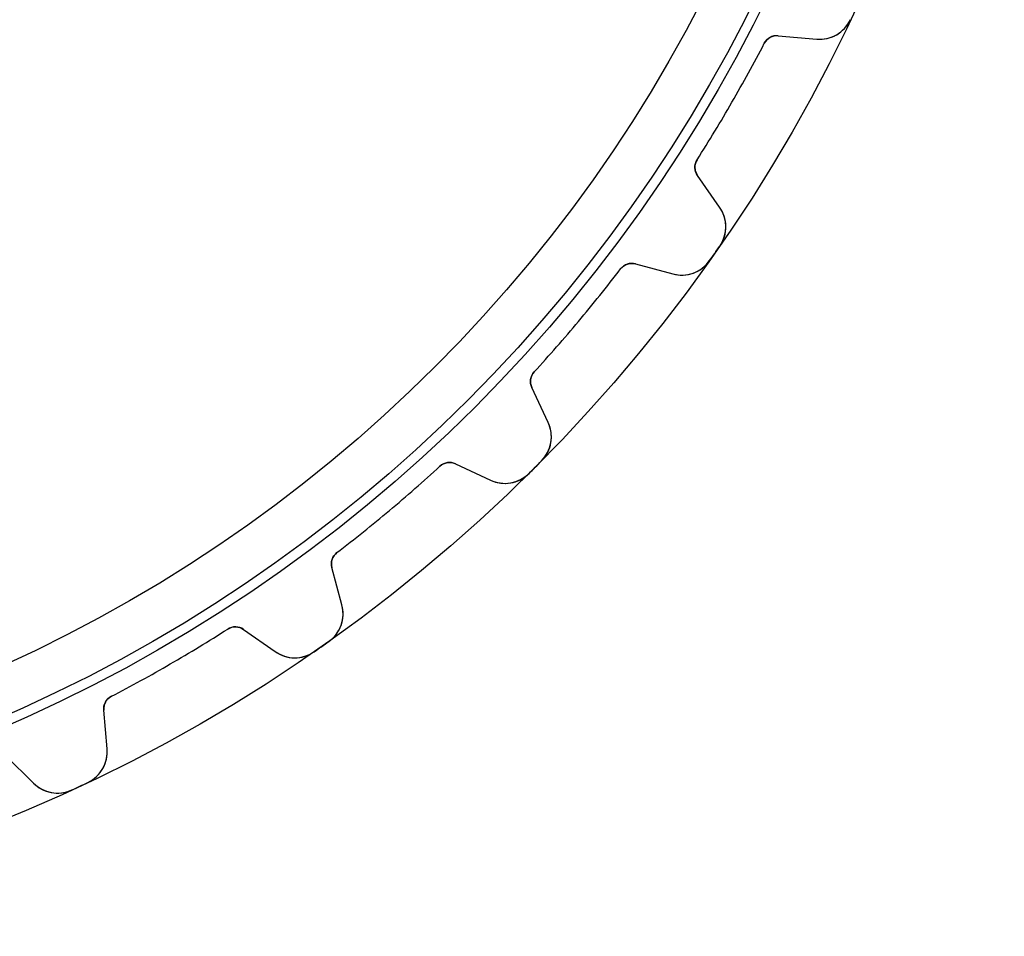
# Model space of a CAD drawing. Units: millimetres. Extents: x -56 to 56, y -56 to 56.
# Drawn here: x 22 to 56, y -56 to -24 of the extents above; entities that cross this region are included whole.
import ezdxf

# ---------------------------------------------------------------- set-up
doc = ezdxf.new("R2010")
doc.units = ezdxf.units.MM
doc.layers.add('Body027', color=7, linetype='CONTINUOUS')
doc.layers.add('Easydrive', color=7, linetype='CONTINUOUS')

msp = doc.modelspace()

# ---------------------------------------------------------------- linework, layer by layer
at = {"layer": 'Body027'}
for radius in [56.385, 56.385, 56.385, 56.385, 56.385, 56.385, 56.385, 56.385, 53.385, 53.385, 53.385, 53.385, 53.385, 53.385, 53.385, 53.385, 51.385, 51.385, 51.385, 51.385, 51.385, 51.385, 51.385, 51.385]:
    msp.add_circle((0, 0), radius, dxfattribs=at)
at = {"layer": 'Easydrive'}
for p, q in [((47.9341, -24.942, -26), (47.9341, -24.942, -3.0444)), ((47.9341, -24.942, -26), (47.9341, -24.942, -3.0444)), ((47.9341, -24.942, 3.0444), (47.9341, -24.942, 26)), ((47.9341, -24.942, 3.0444), (47.9341, -24.942, 26)), ((48.4212, -24.6747, -26), (49.7804, -24.7936, -26)), ((48.4212, -24.6747, -26), (49.7804, -24.7936, -26)), ((48.4212, -24.6747, -26), (48.4212, -24.6747, -3.0815)), ((48.4212, -24.6747, -26), (48.4212, -24.6747, -3.0815)), ((48.4212, -24.6747, 26), (49.7804, -24.7936, 26)), ((48.4212, -24.6747, 26), (49.7804, -24.7936, 26)), ((48.4212, -24.6747, 3.0815), (48.4212, -24.6747, 26)), ((48.4212, -24.6747, 3.0815), (48.4212, -24.6747, 26)), ((49.7804, -24.7936, -26), (49.7804, -24.7936, -3.23283)), ((49.7804, -24.7936, -26), (49.7804, -24.7936, -3.23283)), ((49.7804, -24.7936, 3.23283), (49.7804, -24.7936, 26)), ((49.7804, -24.7936, 3.23283), (49.7804, -24.7936, 26)), ((45.5675, -29.0411, -26), (45.5675, -29.0411, -3.0444)), ((45.5675, -29.0411, -26), (45.5675, -29.0411, -3.0444)), ((45.5675, -29.0411, 3.0444), (45.5675, -29.0411, 26)), ((45.5675, -29.0411, 3.0444), (45.5675, -29.0411, 26)), ((46.3621, -30.7143, -26), (45.5795, -29.5967, -26)), ((45.5795, -29.5967, -26), (45.5795, -29.5967, -3.0815)), ((46.3621, -30.7143, -26), (45.5795, -29.5967, -26)), ((45.5795, -29.5967, -26), (45.5795, -29.5967, -3.0815)), ((46.3621, -30.7143, 26), (45.5795, -29.5967, 26)), ((45.5795, -29.5967, 3.0815), (45.5795, -29.5967, 26)), ((45.5795, -29.5967, 3.0815), (45.5795, -29.5967, 26)), ((46.3621, -30.7143, 26), (45.5795, -29.5967, 26)), ((46.3621, -30.7143, -26), (46.3621, -30.7143, -3.23283)), ((46.3621, -30.7143, -26), (46.3621, -30.7143, -3.23283)), ((46.3621, -30.7143, 3.23283), (46.3621, -30.7143, 26)), ((46.3621, -30.7143, 3.23283), (46.3621, -30.7143, 26)), ((46.3659, -32.0854, -26), (46.3659, -32.0854, -3.325)), ((46.3659, -32.0854, -26), (46.3659, -32.0854, -3.325)), ((46.3659, -32.0854, 3.325), (46.3659, -32.0854, 26)), ((46.3659, -32.0854, 3.325), (46.3659, -32.0854, 26)), ((42.8747, -32.8867, -26), (42.8747, -32.8867, -3.0444)), ((42.8747, -32.8867, -26), (42.8747, -32.8867, -3.0444)), ((42.8747, -32.8867, 3.0444), (42.8747, -32.8867, 26)), ((42.8747, -32.8867, 3.0444), (42.8747, -32.8867, 26)), ((43.4009, -32.7081, -26), (44.7187, -33.0612, -26)), ((43.4009, -32.7081, -26), (44.7187, -33.0612, -26)), ((43.4009, -32.7081, -26), (43.4009, -32.7081, -3.0815)), ((43.4009, -32.7081, -26), (43.4009, -32.7081, -3.0815)), ((43.4009, -32.7081, 26), (44.7187, -33.0612, 26)), ((43.4009, -32.7081, 26), (44.7187, -33.0612, 26)), ((43.4009, -32.7081, 3.0815), (43.4009, -32.7081, 26)), ((43.4009, -32.7081, 3.0815), (43.4009, -32.7081, 26)), ((46.0085, -32.5958, -26), (46.0085, -32.5958, -3.325)), ((46.0085, -32.5958, -26), (46.0085, -32.5958, -3.325)), ((46.0085, -32.5958, 3.325), (46.0085, -32.5958, 26)), ((46.0085, -32.5958, 3.325), (46.0085, -32.5958, 26)), ((44.7187, -33.0612, -26), (44.7187, -33.0612, -3.23283)), ((44.7187, -33.0612, -26), (44.7187, -33.0612, -3.23283)), ((44.7187, -33.0612, 3.23283), (44.7187, -33.0612, 26)), ((44.7187, -33.0612, 3.23283), (44.7187, -33.0612, 26)), ((39.8322, -36.5126, -26), (39.8322, -36.5126, -3.0444)), ((39.8322, -36.5126, -26), (39.8322, -36.5126, -3.0444)), ((39.8322, -36.5126, 3.0444), (39.8322, -36.5126, 26)), ((39.8322, -36.5126, 3.0444), (39.8322, -36.5126, 26)), ((40.3243, -38.2983, -26), (39.7477, -37.0618, -26)), ((39.7477, -37.0618, -26), (39.7477, -37.0618, -3.0815)), ((40.3243, -38.2983, -26), (39.7477, -37.0618, -26)), ((39.7477, -37.0618, -26), (39.7477, -37.0618, -3.0815)), ((40.3243, -38.2983, 26), (39.7477, -37.0618, 26)), ((39.7477, -37.0618, 3.0815), (39.7477, -37.0618, 26)), ((39.7477, -37.0618, 3.0815), (39.7477, -37.0618, 26)), ((40.3243, -38.2983, 26), (39.7477, -37.0618, 26)), ((40.3243, -38.2983, -26), (40.3243, -38.2983, -3.23283)), ((40.3243, -38.2983, -26), (40.3243, -38.2983, -3.23283)), ((40.3243, -38.2983, 3.23283), (40.3243, -38.2983, 26)), ((40.3243, -38.2983, 3.23283), (40.3243, -38.2983, 26)), ((36.5126, -39.8322, -26), (36.5126, -39.8322, -3.0444)), ((36.5126, -39.8322, -26), (36.5126, -39.8322, -3.0444)), ((36.5126, -39.8322, 3.0444), (36.5126, -39.8322, 26)), ((36.5126, -39.8322, 3.0444), (36.5126, -39.8322, 26)), ((37.0618, -39.7477, -26), (38.2983, -40.3243, -26)), ((37.0618, -39.7477, -26), (38.2983, -40.3243, -26)), ((37.0618, -39.7477, -26), (37.0618, -39.7477, -3.0815)), ((37.0618, -39.7477, -26), (37.0618, -39.7477, -3.0815)), ((37.0618, -39.7477, 26), (38.2983, -40.3243, 26)), ((37.0618, -39.7477, 26), (38.2983, -40.3243, 26)), ((37.0618, -39.7477, 3.0815), (37.0618, -39.7477, 26)), ((37.0618, -39.7477, 3.0815), (37.0618, -39.7477, 26)), ((40.0899, -39.6493, -26), (40.0899, -39.6493, -3.325)), ((40.0899, -39.6493, -26), (40.0899, -39.6493, -3.325)), ((40.0899, -39.6493, 3.325), (40.0899, -39.6493, 26)), ((40.0899, -39.6493, 3.325), (40.0899, -39.6493, 26)), ((39.6493, -40.0899, -26), (39.6493, -40.0899, -3.325)), ((39.6493, -40.0899, -26), (39.6493, -40.0899, -3.325)), ((39.6493, -40.0899, 3.325), (39.6493, -40.0899, 26)), ((39.6493, -40.0899, 3.325), (39.6493, -40.0899, 26)), ((38.2983, -40.3243, -26), (38.2983, -40.3243, -3.23283)), ((38.2983, -40.3243, -26), (38.2983, -40.3243, -3.23283)), ((38.2983, -40.3243, 3.23283), (38.2983, -40.3243, 26)), ((38.2983, -40.3243, 3.23283), (38.2983, -40.3243, 26)), ((32.8867, -42.8747, -26), (32.8867, -42.8747, -3.0444)), ((32.8867, -42.8747, -26), (32.8867, -42.8747, -3.0444)), ((32.8867, -42.8747, 3.0444), (32.8867, -42.8747, 26)), ((32.8867, -42.8747, 3.0444), (32.8867, -42.8747, 26)), ((33.0612, -44.7187, -26), (32.7081, -43.4009, -26)), ((32.7081, -43.4009, -26), (32.7081, -43.4009, -3.0815)), ((33.0612, -44.7187, -26), (32.7081, -43.4009, -26)), ((32.7081, -43.4009, -26), (32.7081, -43.4009, -3.0815)), ((33.0612, -44.7187, 26), (32.7081, -43.4009, 26)), ((32.7081, -43.4009, 3.0815), (32.7081, -43.4009, 26)), ((32.7081, -43.4009, 3.0815), (32.7081, -43.4009, 26)), ((33.0612, -44.7187, 26), (32.7081, -43.4009, 26)), ((33.0612, -44.7187, -26), (33.0612, -44.7187, -3.23283)), ((33.0612, -44.7187, -26), (33.0612, -44.7187, -3.23283)), ((33.0612, -44.7187, 3.23283), (33.0612, -44.7187, 26)), ((33.0612, -44.7187, 3.23283), (33.0612, -44.7187, 26)), ((29.0411, -45.5675, -26), (29.0411, -45.5675, -3.0444)), ((29.0411, -45.5675, -26), (29.0411, -45.5675, -3.0444)), ((29.0411, -45.5675, 3.0444), (29.0411, -45.5675, 26)), ((29.0411, -45.5675, 3.0444), (29.0411, -45.5675, 26)), ((29.5967, -45.5795, -26), (30.7143, -46.3621, -26)), ((29.5967, -45.5795, -26), (30.7143, -46.3621, -26)), ((29.5967, -45.5795, -26), (29.5967, -45.5795, -3.0815)), ((29.5967, -45.5795, -26), (29.5967, -45.5795, -3.0815)), ((29.5967, -45.5795, 26), (30.7143, -46.3621, 26)), ((29.5967, -45.5795, 26), (30.7143, -46.3621, 26)), ((29.5967, -45.5795, 3.0815), (29.5967, -45.5795, 26)), ((29.5967, -45.5795, 3.0815), (29.5967, -45.5795, 26)), ((32.5958, -46.0085, -26), (32.5958, -46.0085, -3.325)), ((32.5958, -46.0085, -26), (32.5958, -46.0085, -3.325)), ((32.5958, -46.0085, 3.325), (32.5958, -46.0085, 26)), ((32.5958, -46.0085, 3.325), (32.5958, -46.0085, 26)), ((30.7143, -46.3621, -26), (30.7143, -46.3621, -3.23283)), ((30.7143, -46.3621, -26), (30.7143, -46.3621, -3.23283)), ((30.7143, -46.3621, 3.23283), (30.7143, -46.3621, 26)), ((30.7143, -46.3621, 3.23283), (30.7143, -46.3621, 26)), ((32.0854, -46.3659, -26), (32.0854, -46.3659, -3.325)), ((32.0854, -46.3659, -26), (32.0854, -46.3659, -3.325)), ((32.0854, -46.3659, 3.325), (32.0854, -46.3659, 26)), ((32.0854, -46.3659, 3.325), (32.0854, -46.3659, 26)), ((24.942, -47.9341, -26), (24.942, -47.9341, -3.0444)), ((24.942, -47.9341, -26), (24.942, -47.9341, -3.0444)), ((24.942, -47.9341, 3.0444), (24.942, -47.9341, 26)), ((24.942, -47.9341, 3.0444), (24.942, -47.9341, 26)), ((24.7936, -49.7804, -26), (24.6747, -48.4212, -26)), ((24.6747, -48.4212, -26), (24.6747, -48.4212, -3.0815)), ((24.7936, -49.7804, -26), (24.6747, -48.4212, -26)), ((24.6747, -48.4212, -26), (24.6747, -48.4212, -3.0815)), ((24.7936, -49.7804, 26), (24.6747, -48.4212, 26)), ((24.6747, -48.4212, 3.0815), (24.6747, -48.4212, 26)), ((24.6747, -48.4212, 3.0815), (24.6747, -48.4212, 26)), ((24.7936, -49.7804, 26), (24.6747, -48.4212, 26)), ((24.7936, -49.7804, -26), (24.7936, -49.7804, -3.23283)), ((24.7936, -49.7804, -26), (24.7936, -49.7804, -3.23283)), ((24.7936, -49.7804, 3.23283), (24.7936, -49.7804, 26)), ((24.7936, -49.7804, 3.23283), (24.7936, -49.7804, 26)), ((21.2322, -50.0265, -26), (22.197, -50.9912, -26)), ((21.2322, -50.0265, -26), (22.197, -50.9912, -26)), ((21.2322, -50.0265, 26), (22.197, -50.9912, 26)), ((21.2322, -50.0265, 26), (22.197, -50.9912, 26)), ((22.197, -50.9912, -26), (22.197, -50.9912, -3.23283)), ((22.197, -50.9912, -26), (22.197, -50.9912, -3.23283)), ((22.197, -50.9912, 3.23283), (22.197, -50.9912, 26)), ((22.197, -50.9912, 3.23283), (22.197, -50.9912, 26)), ((23.5466, -51.233, -26), (23.5466, -51.233, -3.325)), ((23.5466, -51.233, -26), (23.5466, -51.233, -3.325)), ((23.5466, -51.233, 3.325), (23.5466, -51.233, 26)), ((23.5466, -51.233, 3.325), (23.5466, -51.233, 26)), ((24.1113, -50.9697, -26), (24.1113, -50.9697, -3.325)), ((24.1113, -50.9697, -26), (24.1113, -50.9697, -3.325)), ((24.1113, -50.9697, 3.325), (24.1113, -50.9697, 26)), ((24.1113, -50.9697, 3.325), (24.1113, -50.9697, 26))]:
    msp.add_line(p, q, dxfattribs=at)
for radius in [53.035, 53.035, 53.035, 53.035, 51.385, 51.385, 51.385, 51.385]:
    msp.add_circle((0, 0), radius, dxfattribs=at)
for centre, radius, start, end in [((49.885, -23.5982, -26), 1.2, -95, -25.3166), ((49.885, -23.5982, -26), 1.2, -95, -25.3166), ((49.885, -23.5982, 26), 1.2, -95, -25.3166), ((49.885, -23.5982, 26), 1.2, -95, -25.3166), ((0, 0, -26), 54.035, -30, -27.4897), ((0, 0, -26), 54.035, -30, -27.4897), ((0, 0, -3.0444), 54.035, -30, -27.4897), ((0, 0, -3.0444), 54.035, -30, -27.4897), ((0, 0, 26), 54.035, -30, -27.4897), ((0, 0, 26), 54.035, -30, -27.4897), ((0, 0, 3.0444), 54.035, -30, -27.4897), ((0, 0, 3.0444), 54.035, -30, -27.4897), ((48.3776, -25.1728, -26), 0.5, 85, 152.51), ((48.3776, -25.1728, -26), 0.5, 85, 152.51), ((48.3776, -25.1728, 26), 0.5, 85, 152.51), ((48.3776, -25.1728, 26), 0.5, 85, 152.51), ((0, 0, -26), 54.035, -32.5103, -30), ((0, 0, -26), 54.035, -32.5103, -30), ((0, 0, -3.0444), 54.035, -32.5103, -30), ((0, 0, -3.0444), 54.035, -32.5103, -30), ((0, 0, 26), 54.035, -32.5103, -30), ((0, 0, 26), 54.035, -32.5103, -30), ((0, 0, 3.0444), 54.035, -32.5103, -30), ((0, 0, 3.0444), 54.035, -32.5103, -30), ((45.9891, -29.3099, -26), 0.5, 147.49, -145), ((45.9891, -29.3099, -26), 0.5, 147.49, -145), ((45.9891, -29.3099, 26), 0.5, 147.49, -145), ((45.9891, -29.3099, 26), 0.5, 147.49, -145), ((45.3791, -31.4026, -26), 1.2, -34.6834, 35), ((45.3791, -31.4026, -26), 1.2, -34.6834, 35), ((45.3791, -31.4026, 26), 1.2, -34.6834, 35), ((45.3791, -31.4026, 26), 1.2, -34.6834, 35), ((0, 0, -26), 56.385, -35, -34.6834), ((0, 0, -26), 56.385, -35, -34.6834), ((0, 0, -3.325), 56.385, -35, -34.6834), ((0, 0, -3.325), 56.385, -35, -34.6834), ((0, 0, 26), 56.385, -35, -34.6834), ((0, 0, 26), 56.385, -35, -34.6834), ((0, 0, 3.325), 56.385, -35, -34.6834), ((0, 0, 3.325), 56.385, -35, -34.6834), ((0, 0, -26), 56.385, -35.3166, -35), ((0, 0, -26), 56.385, -35.3166, -35), ((0, 0, -3.325), 56.385, -35.3166, -35), ((0, 0, -3.325), 56.385, -35.3166, -35), ((0, 0, 26), 56.385, -35.3166, -35), ((0, 0, 26), 56.385, -35.3166, -35), ((0, 0, 3.325), 56.385, -35.3166, -35), ((0, 0, 3.325), 56.385, -35.3166, -35), ((0, 0, -26), 54.035, -40, -37.4897), ((0, 0, -26), 54.035, -40, -37.4897), ((0, 0, -3.0444), 54.035, -40, -37.4897), ((0, 0, -3.0444), 54.035, -40, -37.4897), ((0, 0, 26), 54.035, -40, -37.4897), ((0, 0, 26), 54.035, -40, -37.4897), ((0, 0, 3.0444), 54.035, -40, -37.4897), ((0, 0, 3.0444), 54.035, -40, -37.4897), ((43.2715, -33.1911, -26), 0.5, 75, 142.51), ((43.2715, -33.1911, -26), 0.5, 75, 142.51), ((43.2715, -33.1911, 26), 0.5, 75, 142.51), ((43.2715, -33.1911, 26), 0.5, 75, 142.51), ((45.0293, -31.9021, -26), 1.2, -105, -35.3166), ((45.0293, -31.9021, -26), 1.2, -105, -35.3166), ((45.0293, -31.9021, 26), 1.2, -105, -35.3166), ((45.0293, -31.9021, 26), 1.2, -105, -35.3166), ((0, 0, -26), 54.035, -42.5103, -40), ((0, 0, -26), 54.035, -42.5103, -40), ((0, 0, -3.0444), 54.035, -42.5103, -40), ((0, 0, -3.0444), 54.035, -42.5103, -40), ((0, 0, 26), 54.035, -42.5103, -40), ((0, 0, 26), 54.035, -42.5103, -40), ((0, 0, 3.0444), 54.035, -42.5103, -40), ((0, 0, 3.0444), 54.035, -42.5103, -40), ((40.2008, -36.8505, -26), 0.5, 137.49, -155), ((40.2008, -36.8505, -26), 0.5, 137.49, -155), ((40.2008, -36.8505, 26), 0.5, 137.49, -155), ((40.2008, -36.8505, 26), 0.5, 137.49, -155), ((39.2367, -38.8055, -26), 1.2, -44.6834, 25), ((39.2367, -38.8055, -26), 1.2, -44.6834, 25), ((39.2367, -38.8055, 26), 1.2, -44.6834, 25), ((39.2367, -38.8055, 26), 1.2, -44.6834, 25), ((0, 0, -26), 54.035, -50, -47.4897), ((0, 0, -26), 54.035, -50, -47.4897), ((0, 0, -3.0444), 54.035, -50, -47.4897), ((0, 0, -3.0444), 54.035, -50, -47.4897), ((0, 0, 26), 54.035, -50, -47.4897), ((0, 0, 26), 54.035, -50, -47.4897), ((0, 0, 3.0444), 54.035, -50, -47.4897), ((0, 0, 3.0444), 54.035, -50, -47.4897), ((36.8505, -40.2008, -26), 0.5, 65, 132.51), ((36.8505, -40.2008, -26), 0.5, 65, 132.51), ((36.8505, -40.2008, 26), 0.5, 65, 132.51), ((36.8505, -40.2008, 26), 0.5, 65, 132.51), ((0, 0, -26), 56.385, -45.3166, -45), ((0, 0, -26), 56.385, -45.3166, -45), ((0, 0, -3.325), 56.385, -45.3166, -45), ((0, 0, -3.325), 56.385, -45.3166, -45), ((0, 0, 26), 56.385, -45.3166, -45), ((0, 0, 26), 56.385, -45.3166, -45), ((0, 0, 3.325), 56.385, -45.3166, -45), ((0, 0, 3.325), 56.385, -45.3166, -45), ((0, 0, -26), 56.385, -45, -44.6834), ((0, 0, -26), 56.385, -45, -44.6834), ((0, 0, -3.325), 56.385, -45, -44.6834), ((0, 0, -3.325), 56.385, -45, -44.6834), ((0, 0, 26), 56.385, -45, -44.6834), ((0, 0, 26), 56.385, -45, -44.6834), ((0, 0, 3.325), 56.385, -45, -44.6834), ((0, 0, 3.325), 56.385, -45, -44.6834), ((38.8055, -39.2367, -26), 1.2, -115, -45.3166), ((38.8055, -39.2367, -26), 1.2, -115, -45.3166), ((38.8055, -39.2367, 26), 1.2, -115, -45.3166), ((38.8055, -39.2367, 26), 1.2, -115, -45.3166), ((0, 0, -26), 54.035, -52.5103, -50), ((0, 0, -26), 54.035, -52.5103, -50), ((0, 0, -3.0444), 54.035, -52.5103, -50), ((0, 0, -3.0444), 54.035, -52.5103, -50), ((0, 0, 26), 54.035, -52.5103, -50), ((0, 0, 26), 54.035, -52.5103, -50), ((0, 0, 3.0444), 54.035, -52.5103, -50), ((0, 0, 3.0444), 54.035, -52.5103, -50), ((33.1911, -43.2715, -26), 0.5, 127.49, -165), ((33.1911, -43.2715, -26), 0.5, 127.49, -165), ((33.1911, -43.2715, 26), 0.5, 127.49, -165), ((33.1911, -43.2715, 26), 0.5, 127.49, -165), ((31.9021, -45.0293, -26), 1.2, -54.6834, 15), ((31.9021, -45.0293, -26), 1.2, -54.6834, 15), ((31.9021, -45.0293, 26), 1.2, -54.6834, 15), ((31.9021, -45.0293, 26), 1.2, -54.6834, 15), ((0, 0, -26), 54.035, -60, -57.4897), ((0, 0, -26), 54.035, -60, -57.4897), ((0, 0, -3.0444), 54.035, -60, -57.4897), ((0, 0, -3.0444), 54.035, -60, -57.4897), ((0, 0, 26), 54.035, -60, -57.4897), ((0, 0, 26), 54.035, -60, -57.4897), ((0, 0, 3.0444), 54.035, -60, -57.4897), ((0, 0, 3.0444), 54.035, -60, -57.4897), ((29.3099, -45.9891, -26), 0.5, 55, 122.51), ((29.3099, -45.9891, -26), 0.5, 55, 122.51), ((29.3099, -45.9891, 26), 0.5, 55, 122.51), ((29.3099, -45.9891, 26), 0.5, 55, 122.51), ((0, 0, -26), 56.385, -55, -54.6834), ((0, 0, -26), 56.385, -55, -54.6834), ((0, 0, -3.325), 56.385, -55, -54.6834), ((0, 0, -3.325), 56.385, -55, -54.6834), ((0, 0, 26), 56.385, -55, -54.6834), ((0, 0, 26), 56.385, -55, -54.6834), ((0, 0, 3.325), 56.385, -55, -54.6834), ((0, 0, 3.325), 56.385, -55, -54.6834), ((31.4026, -45.3791, -26), 1.2, -125, -55.3166), ((31.4026, -45.3791, -26), 1.2, -125, -55.3166), ((31.4026, -45.3791, 26), 1.2, -125, -55.3166), ((31.4026, -45.3791, 26), 1.2, -125, -55.3166), ((0, 0, -26), 56.385, -55.3166, -55), ((0, 0, -26), 56.385, -55.3166, -55), ((0, 0, -3.325), 56.385, -55.3166, -55), ((0, 0, -3.325), 56.385, -55.3166, -55), ((0, 0, 26), 56.385, -55.3166, -55), ((0, 0, 26), 56.385, -55.3166, -55), ((0, 0, 3.325), 56.385, -55.3166, -55), ((0, 0, 3.325), 56.385, -55.3166, -55), ((0, 0, -26), 54.035, -62.5103, -60), ((0, 0, -26), 54.035, -62.5103, -60), ((0, 0, -3.0444), 54.035, -62.5103, -60), ((0, 0, -3.0444), 54.035, -62.5103, -60), ((0, 0, 26), 54.035, -62.5103, -60), ((0, 0, 26), 54.035, -62.5103, -60), ((0, 0, 3.0444), 54.035, -62.5103, -60), ((0, 0, 3.0444), 54.035, -62.5103, -60), ((25.1728, -48.3776, -26), 0.5, 117.49, -175), ((25.1728, -48.3776, -26), 0.5, 117.49, -175), ((25.1728, -48.3776, 26), 0.5, 117.49, -175), ((25.1728, -48.3776, 26), 0.5, 117.49, -175), ((23.5982, -49.885, -26), 1.2, -64.6834, 5.00001), ((23.5982, -49.885, -26), 1.2, -64.6834, 5.00001), ((23.5982, -49.885, 26), 1.2, -64.6834, 5.00001), ((23.5982, -49.885, 26), 1.2, -64.6834, 5.00001), ((23.0455, -50.1427, -26), 1.2, -135, -65.3166), ((23.0455, -50.1427, -26), 1.2, -135, -65.3166), ((23.0455, -50.1427, 26), 1.2, -135, -65.3166), ((23.0455, -50.1427, 26), 1.2, -135, -65.3166), ((0, 0, -26), 56.385, -65.3166, -65), ((0, 0, -26), 56.385, -65.3166, -65), ((0, 0, -3.325), 56.385, -65.3166, -65), ((0, 0, -3.325), 56.385, -65.3166, -65), ((0, 0, 26), 56.385, -65.3166, -65), ((0, 0, 26), 56.385, -65.3166, -65), ((0, 0, 3.325), 56.385, -65.3166, -65), ((0, 0, 3.325), 56.385, -65.3166, -65), ((0, 0, -26), 56.385, -65, -64.6834), ((0, 0, -26), 56.385, -65, -64.6834), ((0, 0, -3.325), 56.385, -65, -64.6834), ((0, 0, -3.325), 56.385, -65, -64.6834), ((0, 0, 26), 56.385, -65, -64.6834), ((0, 0, 26), 56.385, -65, -64.6834), ((0, 0, 3.325), 56.385, -65, -64.6834), ((0, 0, 3.325), 56.385, -65, -64.6834)]:
    msp.add_arc(centre, radius, start, end, dxfattribs=at)
for points, knots in [([(49.7804, -24.7936, -3.23283), (50.0067, -24.8135, -3.25807), (50.2509, -24.7697, -3.28185), (50.4761, -24.6425, -3.29935), (50.6777, -24.5298, -3.31508), (50.8615, -24.3424, -3.32512), (50.9697, -24.1113, -3.325)], [0, 0, 0, 0, 0.526519, 0.526519, 0.526519, 1, 1, 1, 1]), ([(49.7804, -24.7936, -3.23283), (50.0067, -24.8135, -3.25807), (50.2509, -24.7697, -3.28185), (50.4761, -24.6425, -3.29935), (50.6777, -24.5298, -3.31508), (50.8615, -24.3424, -3.32512), (50.9697, -24.1113, -3.325)], [0, 0, 0, 0, 0.526519, 0.526519, 0.526519, 1, 1, 1, 1]), ([(49.7804, -24.7936, 3.23283), (50.0067, -24.8135, 3.25807), (50.2509, -24.7697, 3.28185), (50.4761, -24.6425, 3.29935), (50.6777, -24.5298, 3.31508), (50.8615, -24.3424, 3.32512), (50.9697, -24.1113, 3.325)], [0, 0, 0, 0, 0.526519, 0.526519, 0.526519, 1, 1, 1, 1]), ([(49.7804, -24.7936, 3.23283), (50.0067, -24.8135, 3.25807), (50.2509, -24.7697, 3.28185), (50.4761, -24.6425, 3.29935), (50.6777, -24.5298, 3.31508), (50.8615, -24.3424, 3.32512), (50.9697, -24.1113, 3.325)], [0, 0, 0, 0, 0.526519, 0.526519, 0.526519, 1, 1, 1, 1]), ([(46.3659, -32.0854, -3.325), (46.512, -31.876, -3.32512), (46.5824, -31.6229, -3.31506), (46.5791, -31.3918, -3.29931), (46.5765, -31.1334, -3.28182), (46.4924, -30.9002, -3.25806), (46.3621, -30.7143, -3.23283)], [0, 0, 0, 0, 0.473834, 0.473834, 0.473834, 1, 1, 1, 1]), ([(46.3659, -32.0854, -3.325), (46.512, -31.876, -3.32512), (46.5824, -31.6229, -3.31506), (46.5791, -31.3918, -3.29931), (46.5765, -31.1334, -3.28182), (46.4924, -30.9002, -3.25806), (46.3621, -30.7143, -3.23283)], [0, 0, 0, 0, 0.473834, 0.473834, 0.473834, 1, 1, 1, 1]), ([(46.3659, -32.0854, 3.325), (46.512, -31.876, 3.32512), (46.5824, -31.6229, 3.31506), (46.5791, -31.3918, 3.29931), (46.5765, -31.1334, 3.28182), (46.4924, -30.9002, 3.25806), (46.3621, -30.7143, 3.23283)], [0, 0, 0, 0, 0.473834, 0.473834, 0.473834, 1, 1, 1, 1]), ([(46.3659, -32.0854, 3.325), (46.512, -31.876, 3.32512), (46.5824, -31.6229, 3.31506), (46.5791, -31.3918, 3.29931), (46.5765, -31.1334, 3.28182), (46.4924, -30.9002, 3.25806), (46.3621, -30.7143, 3.23283)], [0, 0, 0, 0, 0.473834, 0.473834, 0.473834, 1, 1, 1, 1]), ([(44.7187, -33.0612, -3.23283), (44.9382, -33.1201, -3.25807), (45.1863, -33.1193, -3.28185), (45.4301, -33.0332, -3.29935), (45.6483, -32.9573, -3.31508), (45.8618, -32.8046, -3.32512), (46.0085, -32.5958, -3.325)], [0, 0, 0, 0, 0.526519, 0.526519, 0.526519, 1, 1, 1, 1]), ([(44.7187, -33.0612, -3.23283), (44.9382, -33.1201, -3.25807), (45.1863, -33.1193, -3.28185), (45.4301, -33.0332, -3.29935), (45.6483, -32.9573, -3.31508), (45.8618, -32.8046, -3.32512), (46.0085, -32.5958, -3.325)], [0, 0, 0, 0, 0.526519, 0.526519, 0.526519, 1, 1, 1, 1]), ([(44.7187, -33.0612, 3.23283), (44.9382, -33.1201, 3.25807), (45.1863, -33.1193, 3.28185), (45.4301, -33.0332, 3.29935), (45.6483, -32.9573, 3.31508), (45.8618, -32.8046, 3.32512), (46.0085, -32.5958, 3.325)], [0, 0, 0, 0, 0.526519, 0.526519, 0.526519, 1, 1, 1, 1]), ([(44.7187, -33.0612, 3.23283), (44.9382, -33.1201, 3.25807), (45.1863, -33.1193, 3.28185), (45.4301, -33.0332, 3.29935), (45.6483, -32.9573, 3.31508), (45.8618, -32.8046, 3.32512), (46.0085, -32.5958, 3.325)], [0, 0, 0, 0, 0.526519, 0.526519, 0.526519, 1, 1, 1, 1]), ([(40.0899, -39.6493, -3.325), (40.2702, -39.4685, -3.32512), (40.3835, -39.2315, -3.31506), (40.4203, -39.0032, -3.29931), (40.4626, -38.7483, -3.28182), (40.4203, -38.5041, -3.25806), (40.3243, -38.2983, -3.23283)], [0, 0, 0, 0, 0.473834, 0.473834, 0.473834, 1, 1, 1, 1]), ([(40.0899, -39.6493, -3.325), (40.2702, -39.4685, -3.32512), (40.3835, -39.2315, -3.31506), (40.4203, -39.0032, -3.29931), (40.4626, -38.7483, -3.28182), (40.4203, -38.5041, -3.25806), (40.3243, -38.2983, -3.23283)], [0, 0, 0, 0, 0.473834, 0.473834, 0.473834, 1, 1, 1, 1]), ([(40.0899, -39.6493, 3.325), (40.2702, -39.4685, 3.32512), (40.3835, -39.2315, 3.31506), (40.4203, -39.0032, 3.29931), (40.4626, -38.7483, 3.28182), (40.4203, -38.5041, 3.25806), (40.3243, -38.2983, 3.23283)], [0, 0, 0, 0, 0.473834, 0.473834, 0.473834, 1, 1, 1, 1]), ([(40.0899, -39.6493, 3.325), (40.2702, -39.4685, 3.32512), (40.3835, -39.2315, 3.31506), (40.4203, -39.0032, 3.29931), (40.4626, -38.7483, 3.28182), (40.4203, -38.5041, 3.25806), (40.3243, -38.2983, 3.23283)], [0, 0, 0, 0, 0.473834, 0.473834, 0.473834, 1, 1, 1, 1]), ([(38.2983, -40.3243, -3.23283), (38.5042, -40.4203, -3.25807), (38.7487, -40.4627, -3.28185), (39.0037, -40.4202, -3.29935), (39.2318, -40.3833, -3.31508), (39.4686, -40.27, -3.32512), (39.6493, -40.0899, -3.325)], [0, 0, 0, 0, 0.526519, 0.526519, 0.526519, 1, 1, 1, 1]), ([(38.2983, -40.3243, -3.23283), (38.5042, -40.4203, -3.25807), (38.7487, -40.4627, -3.28185), (39.0037, -40.4202, -3.29935), (39.2318, -40.3833, -3.31508), (39.4686, -40.27, -3.32512), (39.6493, -40.0899, -3.325)], [0, 0, 0, 0, 0.526519, 0.526519, 0.526519, 1, 1, 1, 1]), ([(38.2983, -40.3243, 3.23283), (38.5042, -40.4203, 3.25807), (38.7487, -40.4627, 3.28185), (39.0037, -40.4202, 3.29935), (39.2318, -40.3833, 3.31508), (39.4686, -40.27, 3.32512), (39.6493, -40.0899, 3.325)], [0, 0, 0, 0, 0.526519, 0.526519, 0.526519, 1, 1, 1, 1]), ([(38.2983, -40.3243, 3.23283), (38.5042, -40.4203, 3.25807), (38.7487, -40.4627, 3.28185), (39.0037, -40.4202, 3.29935), (39.2318, -40.3833, 3.31508), (39.4686, -40.27, 3.32512), (39.6493, -40.0899, 3.325)], [0, 0, 0, 0, 0.526519, 0.526519, 0.526519, 1, 1, 1, 1]), ([(32.5958, -46.0085, -3.325), (32.8048, -45.8617, -3.32512), (32.9575, -45.648, -3.31506), (33.0334, -45.4296, -3.29931), (33.1193, -45.1859, -3.28182), (33.12, -44.938, -3.25806), (33.0612, -44.7187, -3.23283)], [0, 0, 0, 0, 0.473834, 0.473834, 0.473834, 1, 1, 1, 1]), ([(32.5958, -46.0085, -3.325), (32.8048, -45.8617, -3.32512), (32.9575, -45.648, -3.31506), (33.0334, -45.4296, -3.29931), (33.1193, -45.1859, -3.28182), (33.12, -44.938, -3.25806), (33.0612, -44.7187, -3.23283)], [0, 0, 0, 0, 0.473834, 0.473834, 0.473834, 1, 1, 1, 1]), ([(32.5958, -46.0085, 3.325), (32.8048, -45.8617, 3.32512), (32.9575, -45.648, 3.31506), (33.0334, -45.4296, 3.29931), (33.1193, -45.1859, 3.28182), (33.12, -44.938, 3.25806), (33.0612, -44.7187, 3.23283)], [0, 0, 0, 0, 0.473834, 0.473834, 0.473834, 1, 1, 1, 1]), ([(32.5958, -46.0085, 3.325), (32.8048, -45.8617, 3.32512), (32.9575, -45.648, 3.31506), (33.0334, -45.4296, 3.29931), (33.1193, -45.1859, 3.28182), (33.12, -44.938, 3.25806), (33.0612, -44.7187, 3.23283)], [0, 0, 0, 0, 0.473834, 0.473834, 0.473834, 1, 1, 1, 1]), ([(30.7143, -46.3621, -3.23283), (30.9003, -46.4924, -3.25807), (31.1337, -46.5766, -3.28185), (31.3923, -46.5791, -3.29935), (31.6233, -46.5823, -3.31508), (31.8762, -46.5119, -3.32512), (32.0854, -46.3659, -3.325)], [0, 0, 0, 0, 0.526519, 0.526519, 0.526519, 1, 1, 1, 1]), ([(30.7143, -46.3621, -3.23283), (30.9003, -46.4924, -3.25807), (31.1337, -46.5766, -3.28185), (31.3923, -46.5791, -3.29935), (31.6233, -46.5823, -3.31508), (31.8762, -46.5119, -3.32512), (32.0854, -46.3659, -3.325)], [0, 0, 0, 0, 0.526519, 0.526519, 0.526519, 1, 1, 1, 1]), ([(30.7143, -46.3621, 3.23283), (30.9003, -46.4924, 3.25807), (31.1337, -46.5766, 3.28185), (31.3923, -46.5791, 3.29935), (31.6233, -46.5823, 3.31508), (31.8762, -46.5119, 3.32512), (32.0854, -46.3659, 3.325)], [0, 0, 0, 0, 0.526519, 0.526519, 0.526519, 1, 1, 1, 1]), ([(30.7143, -46.3621, 3.23283), (30.9003, -46.4924, 3.25807), (31.1337, -46.5766, 3.28185), (31.3923, -46.5791, 3.29935), (31.6233, -46.5823, 3.31508), (31.8762, -46.5119, 3.32512), (32.0854, -46.3659, 3.325)], [0, 0, 0, 0, 0.526519, 0.526519, 0.526519, 1, 1, 1, 1]), ([(24.1113, -50.9697, -3.325), (24.3426, -50.8614, -3.32512), (24.5301, -50.6775, -3.31506), (24.6428, -50.4756, -3.29931), (24.7697, -50.2506, -3.28182), (24.8135, -50.0065, -3.25806), (24.7936, -49.7804, -3.23283)], [0, 0, 0, 0, 0.473834, 0.473834, 0.473834, 1, 1, 1, 1]), ([(24.1113, -50.9697, -3.325), (24.3426, -50.8614, -3.32512), (24.5301, -50.6775, -3.31506), (24.6428, -50.4756, -3.29931), (24.7697, -50.2506, -3.28182), (24.8135, -50.0065, -3.25806), (24.7936, -49.7804, -3.23283)], [0, 0, 0, 0, 0.473834, 0.473834, 0.473834, 1, 1, 1, 1]), ([(24.1113, -50.9697, 3.325), (24.3426, -50.8614, 3.32512), (24.5301, -50.6775, 3.31506), (24.6428, -50.4756, 3.29931), (24.7697, -50.2506, 3.28182), (24.8135, -50.0065, 3.25806), (24.7936, -49.7804, 3.23283)], [0, 0, 0, 0, 0.473834, 0.473834, 0.473834, 1, 1, 1, 1]), ([(24.1113, -50.9697, 3.325), (24.3426, -50.8614, 3.32512), (24.5301, -50.6775, 3.31506), (24.6428, -50.4756, 3.29931), (24.7697, -50.2506, 3.28182), (24.8135, -50.0065, 3.25806), (24.7936, -49.7804, 3.23283)], [0, 0, 0, 0, 0.473834, 0.473834, 0.473834, 1, 1, 1, 1]), ([(22.197, -50.9912, -3.23283), (22.3576, -51.1519, -3.25807), (22.5728, -51.2753, -3.28185), (22.827, -51.3226, -3.29935), (23.0539, -51.366, -3.31508), (23.3152, -51.3405, -3.32512), (23.5466, -51.233, -3.325)], [0, 0, 0, 0, 0.526519, 0.526519, 0.526519, 1, 1, 1, 1]), ([(22.197, -50.9912, -3.23283), (22.3576, -51.1519, -3.25807), (22.5728, -51.2753, -3.28185), (22.827, -51.3226, -3.29935), (23.0539, -51.366, -3.31508), (23.3152, -51.3405, -3.32512), (23.5466, -51.233, -3.325)], [0, 0, 0, 0, 0.526519, 0.526519, 0.526519, 1, 1, 1, 1]), ([(22.197, -50.9912, 3.23283), (22.3576, -51.1519, 3.25807), (22.5728, -51.2753, 3.28185), (22.827, -51.3226, 3.29935), (23.0539, -51.366, 3.31508), (23.3152, -51.3405, 3.32512), (23.5466, -51.233, 3.325)], [0, 0, 0, 0, 0.526519, 0.526519, 0.526519, 1, 1, 1, 1]), ([(22.197, -50.9912, 3.23283), (22.3576, -51.1519, 3.25807), (22.5728, -51.2753, 3.28185), (22.827, -51.3226, 3.29935), (23.0539, -51.366, 3.31508), (23.3152, -51.3405, 3.32512), (23.5466, -51.233, 3.325)], [0, 0, 0, 0, 0.526519, 0.526519, 0.526519, 1, 1, 1, 1])]:
    msp.add_open_spline(points, degree=3, knots=knots, dxfattribs=at)
for points in [[(47.9341, -24.942, -3.0444), (48.0278, -24.7572, -3.04414), (48.2357, -24.6549, -3.06069), (48.4212, -24.6747, -3.0815)], [(47.9341, -24.942, -3.0444), (48.0278, -24.7572, -3.04414), (48.2357, -24.6549, -3.06069), (48.4212, -24.6747, -3.0815)], [(47.9341, -24.942, 3.0444), (48.0278, -24.7572, 3.04414), (48.2357, -24.6549, 3.06069), (48.4212, -24.6747, 3.0815)], [(47.9341, -24.942, 3.0444), (48.0278, -24.7572, 3.04414), (48.2357, -24.6549, 3.06069), (48.4212, -24.6747, 3.0815)], [(45.5795, -29.5967, -3.0815), (45.4696, -29.4458, -3.06069), (45.4542, -29.2148, -3.04414), (45.5675, -29.0411, -3.0444)], [(45.5795, -29.5967, -3.0815), (45.4696, -29.4458, -3.06069), (45.4542, -29.2148, -3.04414), (45.5675, -29.0411, -3.0444)], [(45.5795, -29.5967, 3.0815), (45.4696, -29.4458, 3.06069), (45.4542, -29.2148, 3.04414), (45.5675, -29.0411, 3.0444)], [(45.5795, -29.5967, 3.0815), (45.4696, -29.4458, 3.06069), (45.4542, -29.2148, 3.04414), (45.5675, -29.0411, 3.0444)], [(42.8747, -32.8867, -3.0444), (42.9992, -32.721, -3.04414), (43.2216, -32.6564, -3.06069), (43.4009, -32.7081, -3.0815)], [(42.8747, -32.8867, -3.0444), (42.9992, -32.721, -3.04414), (43.2216, -32.6564, -3.06069), (43.4009, -32.7081, -3.0815)], [(42.8747, -32.8867, 3.0444), (42.9992, -32.721, 3.04414), (43.2216, -32.6564, 3.06069), (43.4009, -32.7081, 3.0815)], [(42.8747, -32.8867, 3.0444), (42.9992, -32.721, 3.04414), (43.2216, -32.6564, 3.06069), (43.4009, -32.7081, 3.0815)], [(39.7477, -37.0618, -3.0815), (39.6656, -36.8942, -3.06069), (39.6906, -36.664, -3.04414), (39.8322, -36.5126, -3.0444)], [(39.7477, -37.0618, -3.0815), (39.6656, -36.8942, -3.06069), (39.6906, -36.664, -3.04414), (39.8322, -36.5126, -3.0444)], [(39.7477, -37.0618, 3.0815), (39.6656, -36.8942, 3.06069), (39.6906, -36.664, 3.04414), (39.8322, -36.5126, 3.0444)], [(39.7477, -37.0618, 3.0815), (39.6656, -36.8942, 3.06069), (39.6906, -36.664, 3.04414), (39.8322, -36.5126, 3.0444)], [(36.5126, -39.8322, -3.0444), (36.664, -39.6906, -3.04414), (36.8942, -39.6656, -3.06069), (37.0618, -39.7477, -3.0815)], [(36.5126, -39.8322, -3.0444), (36.664, -39.6906, -3.04414), (36.8942, -39.6656, -3.06069), (37.0618, -39.7477, -3.0815)], [(36.5126, -39.8322, 3.0444), (36.664, -39.6906, 3.04414), (36.8942, -39.6656, 3.06069), (37.0618, -39.7477, 3.0815)], [(36.5126, -39.8322, 3.0444), (36.664, -39.6906, 3.04414), (36.8942, -39.6656, 3.06069), (37.0618, -39.7477, 3.0815)], [(32.7081, -43.4009, -3.0815), (32.6564, -43.2216, -3.06069), (32.721, -42.9992, -3.04414), (32.8867, -42.8747, -3.0444)], [(32.7081, -43.4009, -3.0815), (32.6564, -43.2216, -3.06069), (32.721, -42.9992, -3.04414), (32.8867, -42.8747, -3.0444)], [(32.7081, -43.4009, 3.0815), (32.6564, -43.2216, 3.06069), (32.721, -42.9992, 3.04414), (32.8867, -42.8747, 3.0444)], [(32.7081, -43.4009, 3.0815), (32.6564, -43.2216, 3.06069), (32.721, -42.9992, 3.04414), (32.8867, -42.8747, 3.0444)], [(29.0411, -45.5675, -3.0444), (29.2148, -45.4542, -3.04414), (29.4458, -45.4696, -3.06069), (29.5967, -45.5795, -3.0815)], [(29.0411, -45.5675, -3.0444), (29.2148, -45.4542, -3.04414), (29.4458, -45.4696, -3.06069), (29.5967, -45.5795, -3.0815)], [(29.0411, -45.5675, 3.0444), (29.2148, -45.4542, 3.04414), (29.4458, -45.4696, 3.06069), (29.5967, -45.5795, 3.0815)], [(29.0411, -45.5675, 3.0444), (29.2148, -45.4542, 3.04414), (29.4458, -45.4696, 3.06069), (29.5967, -45.5795, 3.0815)], [(24.6747, -48.4212, -3.0815), (24.6549, -48.2357, -3.06069), (24.7572, -48.0278, -3.04414), (24.942, -47.9341, -3.0444)], [(24.6747, -48.4212, -3.0815), (24.6549, -48.2357, -3.06069), (24.7572, -48.0278, -3.04414), (24.942, -47.9341, -3.0444)], [(24.6747, -48.4212, 3.0815), (24.6549, -48.2357, 3.06069), (24.7572, -48.0278, 3.04414), (24.942, -47.9341, 3.0444)], [(24.6747, -48.4212, 3.0815), (24.6549, -48.2357, 3.06069), (24.7572, -48.0278, 3.04414), (24.942, -47.9341, 3.0444)]]:
    msp.add_open_spline(points, degree=3, dxfattribs=at)

doc.saveas('drawing.dxf')
